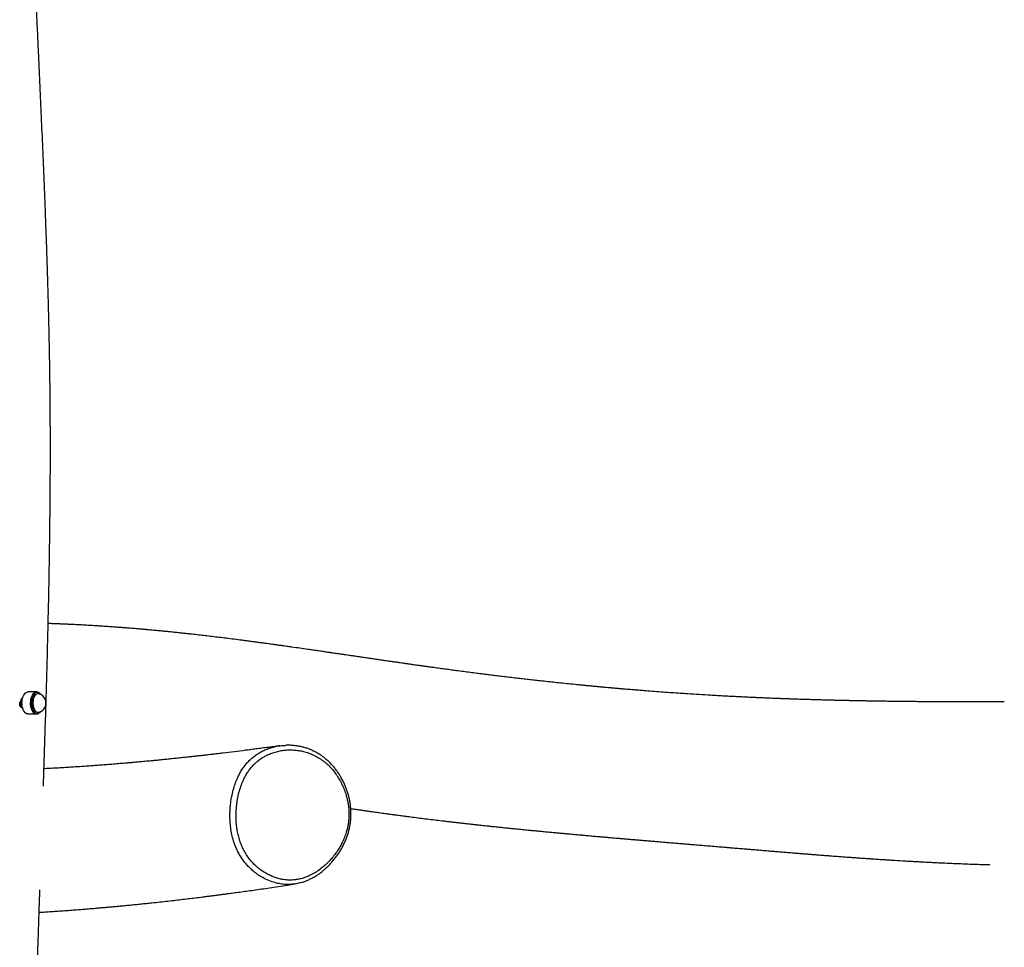
# Model space of a CAD drawing. Units: millimetres. Extents: x 1.2 to 59, y 0.8 to 40.2.
# Drawn here: x 53.2 to 54.5, y 15.2 to 16.4 of the extents above; entities that cross this region are included whole.
import ezdxf

# ---------------------------------------------------------------- set-up
doc = ezdxf.new("R2010")
doc.units = ezdxf.units.MM

msp = doc.modelspace()

# ---------------------------------------------------------------- linework, layer by layer
at = {"color": 7, "linetype": 'Continuous', "lineweight": 25}
for p, q in [((53.18127, 15.48873), (53.16985, 15.48873)), ((53.18101, 15.48872), (53.18127, 15.48873)), ((53.16985, 15.45963), (53.18127, 15.45963)), ((53.1844, 15.46191), (53.18392, 15.46176)), ((53.18504, 15.46207), (53.18449, 15.46178))]:
    msp.add_line(p, q, dxfattribs=at)
at = {"color": 7, "linetype": 'Continuous', "lineweight": 25, "flags": 128}
for points in [[(53.16338, 15.46576), (53.16274, 15.46772), (53.16228, 15.46984), (53.162, 15.47206), (53.16192, 15.47434), (53.16203, 15.47661), (53.16233, 15.47883), (53.16282, 15.48093), (53.16349, 15.48286), (53.1643, 15.48458), (53.16526, 15.48604), (53.16633, 15.48722), (53.16748, 15.48807), (53.1687, 15.48858), (53.16985, 15.48873)], [(53.16985, 15.45963), (53.16976, 15.45963), (53.16852, 15.45984), (53.16732, 15.46039), (53.16617, 15.46129), (53.16512, 15.4625), (53.16418, 15.46401), (53.16338, 15.46576)]]:
    msp.add_lwpolyline(points, dxfattribs=at)
at = {"color": 8, "linetype": 'Continuous', "lineweight": 25, "flags": 128}
for points in [[(53.18132, 15.45963), (53.18119, 15.45963), (53.17995, 15.45984), (53.17874, 15.46039), (53.1776, 15.46129), (53.17654, 15.4625), (53.17561, 15.46401), (53.17481, 15.46576), (53.17417, 15.46772), (53.17371, 15.46984), (53.17343, 15.47206), (53.17334, 15.47434), (53.17346, 15.47661), (53.17376, 15.47883), (53.17425, 15.48093), (53.17491, 15.48286), (53.17573, 15.48458), (53.17668, 15.48604), (53.17775, 15.48722), (53.17891, 15.48807), (53.18012, 15.48858), (53.18101, 15.48872)], [(53.18634, 15.48574), (53.18539, 15.48682), (53.18427, 15.4877), (53.18309, 15.48824), (53.18187, 15.48844), (53.18066, 15.48829), (53.17947, 15.48779), (53.17833, 15.48696), (53.17729, 15.48581), (53.17635, 15.48438), (53.17555, 15.48269), (53.1749, 15.48079), (53.17442, 15.47874), (53.17412, 15.47657), (53.17401, 15.47434), (53.1741, 15.4721), (53.17437, 15.46992), (53.17482, 15.46784), (53.17545, 15.46592), (53.17623, 15.46421), (53.17715, 15.46273), (53.17818, 15.46154), (53.17931, 15.46066), (53.18049, 15.46012), (53.1817, 15.45992), (53.18292, 15.46007), (53.18405, 15.46053)], [(53.17717, 15.46679), (53.17657, 15.46866), (53.17615, 15.47068), (53.17593, 15.47281), (53.1759, 15.47497), (53.17607, 15.47711), (53.17644, 15.47917), (53.17699, 15.48108), (53.17771, 15.4828), (53.17858, 15.48426), (53.17957, 15.48544), (53.18066, 15.48629), (53.1818, 15.4868), (53.18298, 15.48694), (53.18415, 15.48671), (53.18504, 15.48629)], [(53.18418, 15.48655), (53.18335, 15.48667), (53.1822, 15.48653), (53.18107, 15.48604), (53.18001, 15.48521), (53.17904, 15.48405), (53.17819, 15.48262), (53.17749, 15.48094), (53.17695, 15.47906), (53.17659, 15.47705), (53.17642, 15.47495), (53.17644, 15.47283), (53.17667, 15.47075), (53.17708, 15.46877), (53.17766, 15.46695)], [(53.18449, 15.46178), (53.18447, 15.46177), (53.1833, 15.46145), (53.18212, 15.46149), (53.18096, 15.46189), (53.17986, 15.46266), (53.17884, 15.46375), (53.17793, 15.46514), (53.17717, 15.46679)], [(53.17766, 15.46695), (53.17841, 15.46533), (53.17929, 15.46397), (53.18029, 15.4629), (53.18137, 15.46215), (53.18251, 15.46175), (53.18366, 15.46171), (53.18418, 15.46181)]]:
    msp.add_lwpolyline(points, dxfattribs=at)
at = {"color": 7, "linetype": 'Continuous', "lineweight": 25}
for centre, radius, start, end in [((53.18092, 15.47418), 0.01279, 21.15527, 75.23838), ((53.18092, 15.47418), 0.01279, 284.76162, 21.15527), ((53.18022, 15.46704), 0.00755, 300.49236, 323.80071)]:
    msp.add_arc(centre, radius, start, end, dxfattribs=at)
for points, knots in [([(53.19027, 15.36429), (53.1906, 15.37423), (53.19137, 15.39707), (53.19253, 15.43319), (53.19376, 15.473), (53.19493, 15.51391), (53.19604, 15.55589), (53.19705, 15.59887), (53.1979, 15.64101), (53.19857, 15.68223), (53.19907, 15.72246), (53.1994, 15.76343), (53.19952, 15.79733), (53.1995, 15.82394), (53.19944, 15.84307), (53.19934, 15.86235), (53.19918, 15.88178), (53.19896, 15.90135), (53.19869, 15.92076), (53.19837, 15.93954), (53.19803, 15.95725), (53.19766, 15.97372), (53.1973, 15.98899), (53.19694, 16.00305), (53.19663, 16.01424), (53.19638, 16.02285), (53.1962, 16.02915), (53.19603, 16.03494), (53.19587, 16.04003), (53.19574, 16.04424), (53.19564, 16.04751), (53.19554, 16.05063), (53.19542, 16.05434), (53.19526, 16.05934), (53.19505, 16.06555), (53.19481, 16.07298), (53.19453, 16.08088), (53.19425, 16.0891), (53.19395, 16.09748), (53.19361, 16.10662), (53.19325, 16.11649), (53.19244, 16.13781), (53.19115, 16.17001), (53.18935, 16.21256), (53.18751, 16.25423), (53.18567, 16.29501), (53.18401, 16.33131), (53.18254, 16.36327), (53.18127, 16.39124), (53.18, 16.41939), (53.17873, 16.44814), (53.17745, 16.47773), (53.17616, 16.50817), (53.1749, 16.53944), (53.17355, 16.57443), (53.17216, 16.61329), (53.17078, 16.65619), (53.16954, 16.70042), (53.1685, 16.74597), (53.16778, 16.78822), (53.16735, 16.8269), (53.16715, 16.8614), (53.16715, 16.89564), (53.16736, 16.9292), (53.16777, 16.96198), (53.16835, 16.99398), (53.16911, 17.02622), (53.17004, 17.05863), (53.17114, 17.09116), (53.17234, 17.12276), (53.17364, 17.15342), (53.17508, 17.18492), (53.17668, 17.21713), (53.17842, 17.24991), (53.1799, 17.27612), (53.18105, 17.29605), (53.18188, 17.30987), (53.18267, 17.32301), (53.18343, 17.33534), (53.1842, 17.34771), (53.18497, 17.35997), (53.18574, 17.37198), (53.18644, 17.38271), (53.18706, 17.39231), (53.18762, 17.40071), (53.1881, 17.40806), (53.18846, 17.41344), (53.18874, 17.41758), (53.18897, 17.4211), (53.18927, 17.42552), (53.18963, 17.4309), (53.19006, 17.4372), (53.19055, 17.4444), (53.1911, 17.4525), (53.19172, 17.46152), (53.19241, 17.47155), (53.19317, 17.48261), (53.194, 17.4945), (53.19485, 17.50676), (53.19571, 17.51898), (53.19655, 17.53094), (53.19737, 17.54264), (53.19838, 17.55696), (53.19956, 17.5737), (53.2009, 17.59269), (53.20217, 17.61085), (53.20338, 17.62819), (53.20453, 17.64471), (53.20562, 17.66055), (53.20696, 17.68023), (53.20859, 17.70444), (53.21004, 17.7267), (53.21107, 17.7428), (53.21168, 17.75237), (53.21228, 17.76205), (53.21287, 17.7716), (53.21342, 17.78063), (53.21391, 17.78878), (53.21433, 17.79591), (53.21469, 17.80204), (53.21498, 17.80716), (53.21526, 17.81196), (53.21555, 17.8171), (53.2159, 17.82325), (53.21629, 17.83032), (53.21672, 17.83828), (53.21718, 17.84695), (53.21767, 17.85615), (53.21815, 17.86567), (53.21864, 17.87546), (53.21912, 17.88552), (53.21975, 17.89886), (53.2205, 17.9157), (53.22134, 17.93623), (53.22214, 17.95748), (53.22288, 17.97941), (53.22356, 18.00177), (53.22416, 18.02433), (53.22468, 18.0467), (53.2251, 18.06873), (53.22545, 18.09041), (53.22579, 18.11749), (53.22605, 18.14969), (53.22613, 18.18675), (53.22604, 18.21665), (53.22588, 18.23968), (53.22573, 18.25615), (53.22555, 18.27245), (53.22532, 18.28906), (53.22507, 18.30501), (53.22487, 18.31554), (53.22479, 18.32028)], [0, 0, 0, 0, 0.0101075, 0.0232245, 0.0367138, 0.0505744, 0.0648004, 0.0793593, 0.0942441, 0.1076115, 0.1212297, 0.135098, 0.1492161, 0.155636, 0.1621061, 0.1686265, 0.1751972, 0.1818183, 0.1884813, 0.1948838, 0.2008622, 0.2064311, 0.2115908, 0.2163412, 0.2206826, 0.2229399, 0.2250683, 0.2270659, 0.2288112, 0.2302322, 0.231329, 0.2321245, 0.2334034, 0.2350923, 0.2371912, 0.2397002, 0.2426192, 0.2452005, 0.248035, 0.2511228, 0.2544638, 0.2580501, 0.2727352, 0.2871237, 0.3012158, 0.315011, 0.3285089, 0.3380635, 0.3474628, 0.35691, 0.3666431, 0.3766625, 0.3869677, 0.3975583, 0.408434, 0.4225097, 0.4370339, 0.4520052, 0.4674222, 0.4832839, 0.4948854, 0.5066704, 0.5182749, 0.5296162, 0.5406948, 0.5515117, 0.5620675, 0.573378, 0.5843738, 0.5950551, 0.6054222, 0.6154751, 0.6270085, 0.6380987, 0.6487454, 0.6536108, 0.6583263, 0.6627732, 0.6669464, 0.6708461, 0.6753359, 0.679398, 0.6830324, 0.686239, 0.6891395, 0.6915705, 0.6936955, 0.6946045, 0.6957744, 0.6972704, 0.6990924, 0.7012405, 0.7036676, 0.7064092, 0.7094653, 0.712836, 0.7165997, 0.720691, 0.7249153, 0.7290527, 0.7331031, 0.7370664, 0.7409427, 0.7476481, 0.7540757, 0.7602255, 0.7660976, 0.7716917, 0.7770081, 0.7821812, 0.7916839, 0.8015935, 0.8047919, 0.8080305, 0.8113091, 0.8146216, 0.81772, 0.8204768, 0.822892, 0.8249657, 0.8266977, 0.8280883, 0.8298347, 0.8319163, 0.8343332, 0.8370098, 0.839994, 0.8431242, 0.846345, 0.8496566, 0.8530588, 0.8565517, 0.8631908, 0.8701344, 0.8773825, 0.8847352, 0.8923734, 0.9000487, 0.9076069, 0.9150482, 0.9223728, 0.9295806, 0.9424923, 0.9550127, 0.9671422, 0.9727936, 0.9783561, 0.9838297, 0.9893246, 0.9951941, 1, 1, 1, 1]), ([(54.46072, 15.47557), (54.45624, 15.47556), (54.44635, 15.47553), (54.42419, 15.47551), (54.40402, 15.47555), (54.38704, 15.47562), (54.38043, 15.47565), (54.37436, 15.47568), (54.36972, 15.47571), (54.36631, 15.47574), (54.36379, 15.47575), (54.36091, 15.47577), (54.35757, 15.4758), (54.35335, 15.47583), (54.34847, 15.47587), (54.3431, 15.47592), (54.33655, 15.47598), (54.3289, 15.47606), (54.32019, 15.47616), (54.31203, 15.47626), (54.3044, 15.47637), (54.29727, 15.47647), (54.29058, 15.47657), (54.2844, 15.47668), (54.27857, 15.47678), (54.2732, 15.47687), (54.2691, 15.47695), (54.26608, 15.47701), (54.26374, 15.47705), (54.26089, 15.47711), (54.2571, 15.47719), (54.25242, 15.47729), (54.24706, 15.47741), (54.24168, 15.47753), (54.23648, 15.47765), (54.23146, 15.47778), (54.2266, 15.4779), (54.22138, 15.47804), (54.2159, 15.47819), (54.21033, 15.47835), (54.20538, 15.4785), (54.20141, 15.47862), (54.19831, 15.47871), (54.19572, 15.47879), (54.19289, 15.47888), (54.18943, 15.479), (54.18522, 15.47914), (54.18041, 15.4793), (54.17521, 15.47948), (54.16989, 15.47968), (54.16455, 15.47988), (54.15932, 15.48008), (54.1543, 15.48028), (54.14969, 15.48046), (54.14568, 15.48063), (54.14232, 15.48077), (54.13936, 15.4809), (54.13643, 15.48103), (54.13282, 15.48119), (54.12836, 15.48139), (54.12297, 15.48164), (54.11691, 15.48193), (54.1102, 15.48225), (54.10287, 15.48262), (54.09502, 15.48303), (54.08707, 15.48346), (54.0795, 15.48389), (54.06963, 15.48446), (54.05738, 15.48519), (54.0439, 15.48605), (54.03188, 15.48685), (54.02101, 15.4876), (54.0098, 15.48841), (53.9983, 15.48926), (53.98924, 15.48996), (53.98283, 15.49047), (53.97923, 15.49076), (53.97602, 15.49101), (53.97321, 15.49124), (53.97064, 15.49145), (53.968, 15.49167), (53.96502, 15.49192), (53.9615, 15.49222), (53.95742, 15.49256), (53.95282, 15.49296), (53.94797, 15.49338), (53.94315, 15.4938), (53.93858, 15.49421), (53.93362, 15.49466), (53.92837, 15.49514), (53.92282, 15.49566), (53.91753, 15.49615), (53.91229, 15.49665), (53.90694, 15.49717), (53.90139, 15.49771), (53.89391, 15.49845), (53.88481, 15.49937), (53.87444, 15.50044), (53.86446, 15.50149), (53.85466, 15.50254), (53.84556, 15.50354), (53.83723, 15.50447), (53.82961, 15.50533), (53.82176, 15.50623), (53.81348, 15.5072), (53.80525, 15.50817), (53.7973, 15.50913), (53.7899, 15.51003), (53.78283, 15.5109), (53.77614, 15.51173), (53.76979, 15.51253), (53.76262, 15.51344), (53.75459, 15.51447), (53.74556, 15.51565), (53.73731, 15.51674), (53.72963, 15.51776), (53.72237, 15.51874), (53.71461, 15.5198), (53.7077, 15.52075), (53.70178, 15.52157), (53.697, 15.52224), (53.69223, 15.5229), (53.68773, 15.52354), (53.68371, 15.52411), (53.68036, 15.52458), (53.67765, 15.52497), (53.67551, 15.52527), (53.67371, 15.52553), (53.67204, 15.52576), (53.67026, 15.52602), (53.66819, 15.52632), (53.66545, 15.52671), (53.66197, 15.52721), (53.65765, 15.52783), (53.65291, 15.52852), (53.64767, 15.52928), (53.64212, 15.53008), (53.6363, 15.53093), (53.63042, 15.53179), (53.62451, 15.53266), (53.61854, 15.53353), (53.61253, 15.53441), (53.60659, 15.53529), (53.60112, 15.53609), (53.59629, 15.5368), (53.59217, 15.53741), (53.58856, 15.53794), (53.58545, 15.53839), (53.58277, 15.53879), (53.58026, 15.53915), (53.57732, 15.53959), (53.57365, 15.54012), (53.56917, 15.54078), (53.56411, 15.54152), (53.55855, 15.54233), (53.55261, 15.54319), (53.54639, 15.5441), (53.53867, 15.54521), (53.52931, 15.54656), (53.52066, 15.54779), (53.51417, 15.54871), (53.5102, 15.54927), (53.50668, 15.54976), (53.50361, 15.55019), (53.501, 15.55055), (53.49885, 15.55085), (53.497, 15.55111), (53.49515, 15.55137), (53.49274, 15.5517), (53.48955, 15.55214), (53.48547, 15.5527), (53.4806, 15.55336), (53.47517, 15.55409), (53.46945, 15.55486), (53.46382, 15.55561), (53.45834, 15.55633), (53.45119, 15.55727), (53.44251, 15.55838), (53.43238, 15.55966), (53.42269, 15.56085), (53.41339, 15.56198), (53.40442, 15.56304), (53.39566, 15.56405), (53.38806, 15.56491), (53.38149, 15.56564), (53.37583, 15.56625), (53.36985, 15.56689), (53.36341, 15.56757), (53.35734, 15.56819), (53.35172, 15.56875), (53.34666, 15.56925), (53.34154, 15.56974), (53.33664, 15.57021), (53.33224, 15.57062), (53.32874, 15.57094), (53.32604, 15.57118), (53.32405, 15.57136), (53.32237, 15.5715), (53.32084, 15.57164), (53.31922, 15.57178), (53.31713, 15.57196), (53.31444, 15.57219), (53.31108, 15.57248), (53.30716, 15.5728), (53.30266, 15.57317), (53.29778, 15.57355), (53.29282, 15.57394), (53.28809, 15.57429), (53.28368, 15.57462), (53.27957, 15.57491), (53.27578, 15.57517), (53.27214, 15.57542), (53.26868, 15.57565), (53.26533, 15.57587), (53.2621, 15.57608), (53.25877, 15.57628), (53.25527, 15.5765), (53.25136, 15.57673), (53.24712, 15.57697), (53.24277, 15.57721), (53.23875, 15.57742), (53.23507, 15.57761), (53.23146, 15.57779), (53.22761, 15.57798), (53.22332, 15.57818), (53.21854, 15.57839), (53.21331, 15.57861), (53.20775, 15.57883), (53.20212, 15.57904), (53.19837, 15.57916), (53.19657, 15.57923)], [0, 0, 0, 0, 0.0109303, 0.0241501, 0.0536227, 0.059274, 0.0644963, 0.0692734, 0.0736053, 0.0754016, 0.0772763, 0.07951, 0.0821073, 0.085068, 0.0892934, 0.0934278, 0.0974459, 0.1043319, 0.1108512, 0.1170396, 0.1227458, 0.1281482, 0.1332468, 0.1380385, 0.1424031, 0.1466417, 0.1502912, 0.1516655, 0.1533963, 0.1555121, 0.158013, 0.1618356, 0.1659421, 0.1699163, 0.1737577, 0.1774664, 0.1810424, 0.1844856, 0.1890008, 0.193116, 0.1967457, 0.1998899, 0.2018346, 0.2035565, 0.2055551, 0.2080306, 0.2111355, 0.2147576, 0.2185274, 0.2224872, 0.2263651, 0.2301611, 0.2338742, 0.2372736, 0.2401816, 0.2425984, 0.2445637, 0.2466218, 0.2489452, 0.252389, 0.2562876, 0.2606293, 0.2655145, 0.2708096, 0.2765145, 0.2825023, 0.2880012, 0.2929019, 0.3038593, 0.3145402, 0.3220986, 0.3299398, 0.3381301, 0.3465053, 0.3549952, 0.3578999, 0.360524, 0.3628609, 0.3649107, 0.3666746, 0.3685084, 0.3706909, 0.373222, 0.3762477, 0.379656, 0.38336, 0.3869234, 0.390286, 0.3934478, 0.3978985, 0.4018883, 0.4057421, 0.4096202, 0.4135296, 0.4176322, 0.4219951, 0.4302277, 0.4380094, 0.4453174, 0.4527157, 0.4601799, 0.4659638, 0.4716785, 0.4776305, 0.4839818, 0.4907324, 0.4966408, 0.5024144, 0.5079104, 0.5131288, 0.5180697, 0.5227869, 0.5300126, 0.5370514, 0.5442703, 0.5497574, 0.5555101, 0.5617713, 0.5685499, 0.5723071, 0.5762063, 0.580228, 0.5839664, 0.5872598, 0.5901082, 0.5921956, 0.5939559, 0.5953892, 0.5966295, 0.5980925, 0.5998078, 0.6017755, 0.6048932, 0.6084882, 0.6125453, 0.6167586, 0.6215905, 0.6264692, 0.6313946, 0.6363669, 0.6413859, 0.6464517, 0.6515641, 0.6564225, 0.6603378, 0.6638299, 0.6668987, 0.6695441, 0.6717661, 0.6737331, 0.6759783, 0.6792953, 0.6831268, 0.6874729, 0.6923087, 0.6974209, 0.7027607, 0.7083281, 0.7173468, 0.7269053, 0.7307077, 0.7341415, 0.7371765, 0.7398125, 0.7420867, 0.7439472, 0.745398, 0.7468877, 0.7487254, 0.7516579, 0.7551869, 0.7593125, 0.7643095, 0.769303, 0.7741755, 0.7789272, 0.7835579, 0.7927425, 0.8014529, 0.8098098, 0.8178208, 0.8255349, 0.8330096, 0.8404537, 0.8451623, 0.8499656, 0.8550454, 0.8605585, 0.8665051, 0.8706334, 0.8749474, 0.8794448, 0.8837136, 0.8874512, 0.8906576, 0.8926187, 0.89431, 0.8957316, 0.8968941, 0.8981948, 0.8998341, 0.9022009, 0.9050379, 0.9083452, 0.9121227, 0.9164321, 0.9206702, 0.924641, 0.9283445, 0.9317808, 0.9349499, 0.9378518, 0.9408997, 0.9435861, 0.9462045, 0.9489638, 0.9518642, 0.9549056, 0.958671, 0.9623543, 0.9656635, 0.9685987, 0.9714163, 0.9745535, 0.9780771, 0.981987, 0.9862833, 0.9908773, 0.9956036, 1, 1, 1, 1]), ([(53.16053, 15.47563), (53.16066, 15.47664), (53.16092, 15.4787), (53.16174, 15.48009), (53.16215, 15.48079)], [0, 0, 0, 0, 0.4935354, 1, 1, 1, 1]), ([(53.16074, 15.47563), (53.16088, 15.47662), (53.16115, 15.47862), (53.16207, 15.48066), (53.16282, 15.4812), (53.16305, 15.48138)], [0, 0, 0, 0, 0.3992819, 0.8090237, 1, 1, 1, 1]), ([(53.18633, 15.48572), (53.1862, 15.4859), (53.18576, 15.48655), (53.18486, 15.48738), (53.18368, 15.48819), (53.18242, 15.48863), (53.1815, 15.48879), (53.18103, 15.48871), (53.18097, 15.4887)], [0, 0, 0, 0, 0.09044733, 0.31512006, 0.53827346, 0.75737033, 0.97091658, 1, 1, 1, 1]), ([(53.18399, 15.48658), (53.18428, 15.48652), (53.18471, 15.48643), (53.18513, 15.48612), (53.18527, 15.48603)], [0, 0, 0, 0, 0.6757768, 1, 1, 1, 1]), ([(53.1601, 15.46908), (53.15999, 15.46925), (53.15942, 15.47014), (53.15896, 15.47191), (53.15893, 15.47341), (53.15893, 15.47385)], [0, 0, 0, 0, 0.1445003, 0.7490476, 1, 1, 1, 1]), ([(53.16111, 15.46776), (53.16071, 15.46833), (53.15983, 15.46959), (53.15905, 15.47249), (53.15906, 15.47459), (53.15906, 15.47563)], [0, 0, 0, 0, 0.2973318, 0.6532084, 1, 1, 1, 1]), ([(53.16225, 15.46831), (53.1622, 15.46833), (53.16168, 15.46868), (53.16092, 15.47023), (53.16021, 15.47266), (53.16004, 15.47505), (53.1603, 15.47627), (53.16039, 15.47668)], [0, 0, 0, 0, 0.0227698, 0.296886, 0.5822796, 0.8603794, 1, 1, 1, 1]), ([(53.16295, 15.46734), (53.16288, 15.46739), (53.16226, 15.46779), (53.16138, 15.4696), (53.16051, 15.47245), (53.16052, 15.47458), (53.16053, 15.47563)], [0, 0, 0, 0, 0.0395727, 0.3538887, 0.6811212, 1, 1, 1, 1]), ([(53.16288, 15.4676), (53.16245, 15.46822), (53.16153, 15.46953), (53.16073, 15.47248), (53.16074, 15.47459), (53.16074, 15.47563)], [0, 0, 0, 0, 0.3145208, 0.6616917, 1, 1, 1, 1]), ([(53.18133, 15.45965), (53.18169, 15.45967), (53.18247, 15.45973), (53.18326, 15.45997), (53.18365, 15.46022), (53.18366, 15.46024)], [0, 0, 0, 0, 0.4592825, 0.9783334, 1, 1, 1, 1]), ([(53.50272, 15.41751), (53.50073, 15.41723), (53.49573, 15.41655), (53.48792, 15.4155), (53.47948, 15.41438), (53.47164, 15.41336), (53.46441, 15.41242), (53.45484, 15.4112), (53.44263, 15.40967), (53.43059, 15.4082), (53.42141, 15.40711), (53.41522, 15.40638), (53.40924, 15.40568), (53.40372, 15.40505), (53.39945, 15.40457), (53.39632, 15.40421), (53.39415, 15.40397), (53.39221, 15.40375), (53.39035, 15.40355), (53.38831, 15.40332), (53.38581, 15.40305), (53.38298, 15.40274), (53.37986, 15.4024), (53.37653, 15.40204), (53.37299, 15.40166), (53.36941, 15.40128), (53.36593, 15.40092), (53.36115, 15.40042), (53.35525, 15.39981), (53.34862, 15.39915), (53.34279, 15.39857), (53.33769, 15.39807), (53.33299, 15.39762), (53.32862, 15.39721), (53.32452, 15.39682), (53.32071, 15.39647), (53.31719, 15.39615), (53.31367, 15.39583), (53.30982, 15.39549), (53.30532, 15.39509), (53.29913, 15.39455), (53.29153, 15.39391), (53.28285, 15.39319), (53.27435, 15.39252), (53.26616, 15.39189), (53.25834, 15.39131), (53.25053, 15.39075), (53.24261, 15.3902), (53.23433, 15.38965), (53.22583, 15.3891), (53.21696, 15.38856), (53.20762, 15.38802), (53.19892, 15.38754), (53.19334, 15.38726), (53.19103, 15.38715)], [0, 0, 0, 0, 0.0187985, 0.0474077, 0.0741116, 0.0989108, 0.1218056, 0.1427964, 0.1898207, 0.2379553, 0.2575278, 0.2772822, 0.296931, 0.3146157, 0.3300038, 0.337634, 0.3445409, 0.3507247, 0.3561898, 0.362336, 0.3702763, 0.3800107, 0.3894711, 0.4001716, 0.4118626, 0.4233474, 0.4344697, 0.4452294, 0.4691572, 0.4910713, 0.5089362, 0.5251964, 0.5401176, 0.5540732, 0.5673209, 0.579566, 0.5908086, 0.601288, 0.6134573, 0.6279603, 0.6447969, 0.6732481, 0.7015188, 0.7289623, 0.7555751, 0.7809898, 0.8049603, 0.8315213, 0.8582388, 0.8857036, 0.9144468, 0.9449563, 0.9772322, 1, 1, 1, 1]), ([(53.49505, 15.41599), (53.49564, 15.41615), (53.49914, 15.4171), (53.5043, 15.41787), (53.50888, 15.41802), (53.51048, 15.41808)], [0, 0, 0, 0, 0.1154714, 0.6916561, 1, 1, 1, 1]), ([(53.529, 15.23612), (53.5301, 15.23642), (53.53271, 15.23711), (53.53677, 15.23854), (53.54119, 15.24038), (53.54556, 15.24254), (53.54987, 15.24501), (53.5541, 15.24777), (53.55825, 15.25084), (53.56229, 15.25419), (53.56622, 15.25782), (53.57, 15.26173), (53.57363, 15.26588), (53.57709, 15.27028), (53.58035, 15.27488), (53.58335, 15.27961), (53.58605, 15.28442), (53.58845, 15.28927), (53.59055, 15.29417), (53.59235, 15.29909), (53.59381, 15.30386), (53.59499, 15.30855), (53.59587, 15.31319), (53.59651, 15.31797), (53.59689, 15.3228), (53.597, 15.32769), (53.59685, 15.33262), (53.59643, 15.33755), (53.59575, 15.34245), (53.59479, 15.34737), (53.59358, 15.35231), (53.59209, 15.35728), (53.59033, 15.36221), (53.58832, 15.36704), (53.58605, 15.37176), (53.58353, 15.37635), (53.58078, 15.38078), (53.5778, 15.38505), (53.57461, 15.38913), (53.57121, 15.39299), (53.56762, 15.39662), (53.56385, 15.4), (53.55995, 15.4031), (53.55594, 15.40589), (53.55182, 15.40839), (53.54756, 15.41062), (53.54317, 15.41258), (53.53864, 15.41426), (53.534, 15.41566), (53.52925, 15.41677), (53.52442, 15.41759), (53.5195, 15.41809), (53.5149, 15.41831), (53.51195, 15.41821), (53.51066, 15.41817)], [0, 0, 0, 0, 0.0139711, 0.0331444, 0.0525084, 0.0720916, 0.0919052, 0.1119532, 0.132232, 0.1527308, 0.1734319, 0.1943111, 0.2153392, 0.2364825, 0.2577136, 0.2786934, 0.2989833, 0.3187881, 0.3381407, 0.3570843, 0.3756709, 0.3919056, 0.4091083, 0.4261803, 0.4434238, 0.4608281, 0.4783771, 0.4960482, 0.513813, 0.5314816, 0.5499812, 0.5689176, 0.5880034, 0.6072421, 0.6266295, 0.6461552, 0.6658034, 0.6855532, 0.7053795, 0.725254, 0.7451444, 0.7650124, 0.7848368, 0.8042514, 0.8235402, 0.8429689, 0.8625568, 0.8823192, 0.9022657, 0.9224003, 0.9427206, 0.9632179, 0.9838775, 1, 1, 1, 1]), ([(53.44506, 15.32849), (53.44504, 15.32576), (53.44498, 15.32028), (53.44557, 15.31256), (53.44658, 15.30538), (53.44796, 15.29875), (53.44979, 15.29225), (53.45215, 15.28579), (53.45508, 15.27946), (53.45865, 15.27335), (53.46276, 15.26761), (53.46729, 15.26237), (53.47218, 15.25765), (53.47734, 15.25346), (53.48283, 15.24976), (53.48839, 15.24669), (53.49394, 15.24424), (53.49942, 15.24236), (53.50505, 15.24097), (53.51075, 15.24012), (53.5165, 15.23983), (53.52224, 15.24011), (53.528, 15.24101), (53.53415, 15.24262), (53.54065, 15.24507), (53.54745, 15.24848), (53.55406, 15.25266), (53.56002, 15.25725), (53.56532, 15.26205), (53.57001, 15.26692), (53.57442, 15.2722), (53.57848, 15.27779), (53.58216, 15.28366), (53.58543, 15.2898), (53.5883, 15.29627), (53.59053, 15.30259), (53.59218, 15.30864), (53.59332, 15.31436), (53.59405, 15.3202), (53.59431, 15.32583), (53.59421, 15.33117), (53.59381, 15.3362), (53.59312, 15.34121), (53.59199, 15.34698), (53.59026, 15.35348), (53.58774, 15.36057), (53.58467, 15.36746), (53.58112, 15.37397), (53.57715, 15.38007), (53.57278, 15.38573), (53.56796, 15.391), (53.56258, 15.39592), (53.55663, 15.40035), (53.55009, 15.4042), (53.54314, 15.40732), (53.53622, 15.40958), (53.52947, 15.41107), (53.52294, 15.41192), (53.5163, 15.41218), (53.50971, 15.41185), (53.50321, 15.41093), (53.49684, 15.40943), (53.49051, 15.40729), (53.48485, 15.40473), (53.47987, 15.40191), (53.47556, 15.39898), (53.47143, 15.39563), (53.46756, 15.39188), (53.46399, 15.38774), (53.46075, 15.38325), (53.45781, 15.37844), (53.45481, 15.37263), (53.45192, 15.36575), (53.44932, 15.35769), (53.4473, 15.34928), (53.44605, 15.34151), (53.44532, 15.33456), (53.44515, 15.33051), (53.44506, 15.32849)], [0, 0, 0, 0, 0.0148801, 0.029859, 0.0422208, 0.0546532, 0.0671657, 0.0797687, 0.0932187, 0.1068017, 0.1205826, 0.1346198, 0.1481212, 0.1617166, 0.1754502, 0.1893714, 0.2017093, 0.2141144, 0.226591, 0.2391451, 0.2514934, 0.2639287, 0.276459, 0.2890842, 0.3047104, 0.3204784, 0.3366561, 0.3529605, 0.3662172, 0.3795375, 0.3929904, 0.4065133, 0.4194994, 0.4325596, 0.4457907, 0.4591234, 0.469671, 0.480287, 0.490982, 0.5017629, 0.5109137, 0.5201109, 0.5293517, 0.5386332, 0.5525069, 0.5666112, 0.5808262, 0.5952649, 0.6091835, 0.6231962, 0.6375104, 0.6519322, 0.6675671, 0.6833558, 0.6996015, 0.7159899, 0.7301011, 0.7442928, 0.7587315, 0.7732541, 0.7871168, 0.8011538, 0.8152833, 0.8296143, 0.8402193, 0.8508833, 0.8616147, 0.8724249, 0.8829979, 0.8936537, 0.9043861, 0.9151866, 0.9305237, 0.94601, 0.9619161, 0.9779471, 0.9889552, 1, 1, 1, 1]), ([(53.59665, 15.33448), (53.59881, 15.33416), (53.60304, 15.33355), (53.60916, 15.33267), (53.6148, 15.33187), (53.61984, 15.33116), (53.6241, 15.33056), (53.62772, 15.33005), (53.63102, 15.32959), (53.63449, 15.32911), (53.63831, 15.32858), (53.64247, 15.32801), (53.64728, 15.32736), (53.65274, 15.32662), (53.65879, 15.32581), (53.66503, 15.32498), (53.67233, 15.32402), (53.68074, 15.32293), (53.69031, 15.32171), (53.70012, 15.32049), (53.71003, 15.31927), (53.71863, 15.31824), (53.72576, 15.3174), (53.73147, 15.31673), (53.73703, 15.31609), (53.74245, 15.31547), (53.7477, 15.31488), (53.75212, 15.31439), (53.75559, 15.314), (53.75804, 15.31373), (53.76003, 15.31351), (53.76154, 15.31335), (53.76284, 15.31321), (53.76424, 15.31305), (53.76608, 15.31285), (53.76866, 15.31257), (53.77208, 15.3122), (53.77636, 15.31175), (53.78097, 15.31126), (53.78634, 15.31069), (53.79208, 15.31009), (53.79754, 15.30953), (53.80193, 15.30908), (53.80554, 15.30871), (53.80917, 15.30834), (53.81308, 15.30795), (53.81715, 15.30754), (53.82137, 15.30712), (53.82551, 15.30671), (53.82937, 15.30633), (53.83246, 15.30603), (53.83473, 15.30581), (53.8364, 15.30565), (53.8381, 15.30548), (53.84009, 15.30529), (53.84255, 15.30506), (53.84545, 15.30478), (53.84875, 15.30446), (53.85227, 15.30413), (53.8558, 15.30379), (53.85925, 15.30347), (53.86262, 15.30315), (53.86671, 15.30277), (53.87147, 15.30232), (53.87684, 15.30183), (53.88193, 15.30136), (53.88664, 15.30093), (53.89084, 15.30055), (53.8944, 15.30022), (53.8973, 15.29996), (53.89932, 15.29978), (53.90067, 15.29966), (53.90172, 15.29956), (53.90305, 15.29944), (53.9048, 15.29929), (53.90698, 15.29909), (53.90979, 15.29884), (53.91307, 15.29855), (53.91664, 15.29823), (53.92009, 15.29793), (53.92413, 15.29757), (53.92861, 15.29718), (53.93354, 15.29675), (53.93815, 15.29635), (53.94265, 15.29595), (53.94717, 15.29556), (53.95182, 15.29516), (53.95669, 15.29474), (53.96188, 15.2943), (53.96744, 15.29382), (53.97313, 15.29334), (53.97894, 15.29284), (53.98462, 15.29236), (53.99021, 15.29189), (53.99555, 15.29144), (54.00096, 15.29098), (54.00666, 15.2905), (54.01184, 15.29007), (54.01639, 15.28969), (54.02021, 15.28937), (54.02404, 15.28905), (54.02769, 15.28874), (54.03098, 15.28847), (54.03387, 15.28823), (54.03666, 15.288), (54.03991, 15.28773), (54.04384, 15.2874), (54.04828, 15.28703), (54.05276, 15.28666), (54.0571, 15.2863), (54.06129, 15.28595), (54.06715, 15.28546), (54.07461, 15.28484), (54.08272, 15.28417), (54.08984, 15.28357), (54.09613, 15.28305), (54.1017, 15.28259), (54.10654, 15.28218), (54.1106, 15.28185), (54.11455, 15.28152), (54.11804, 15.28123), (54.12094, 15.28099), (54.12349, 15.28077), (54.12615, 15.28055), (54.12916, 15.2803), (54.13252, 15.28002), (54.13627, 15.27971), (54.14025, 15.27938), (54.14438, 15.27903), (54.14835, 15.2787), (54.15193, 15.27841), (54.15502, 15.27815), (54.15773, 15.27793), (54.1605, 15.2777), (54.16359, 15.27744), (54.16708, 15.27716), (54.1708, 15.27685), (54.17455, 15.27654), (54.17904, 15.27618), (54.18413, 15.27576), (54.18973, 15.27531), (54.19512, 15.27487), (54.20062, 15.27443), (54.20645, 15.27397), (54.21162, 15.27356), (54.21593, 15.27322), (54.21917, 15.27297), (54.22213, 15.27274), (54.22473, 15.27254), (54.22718, 15.27235), (54.22983, 15.27214), (54.23289, 15.27191), (54.23625, 15.27166), (54.23975, 15.27139), (54.24333, 15.27112), (54.24696, 15.27085), (54.25053, 15.27059), (54.25382, 15.27035), (54.25664, 15.27014), (54.25891, 15.26998), (54.26084, 15.26984), (54.26288, 15.26969), (54.26531, 15.26952), (54.26828, 15.2693), (54.27153, 15.26907), (54.27482, 15.26884), (54.27783, 15.26864), (54.28047, 15.26845), (54.28278, 15.2683), (54.28493, 15.26815), (54.28756, 15.26797), (54.29092, 15.26775), (54.29498, 15.26748), (54.29907, 15.26721), (54.30289, 15.26696), (54.30627, 15.26675), (54.30929, 15.26656), (54.31603, 15.26613), (54.32299, 15.26571), (54.33039, 15.26528), (54.33452, 15.26504), (54.33921, 15.26477), (54.34453, 15.26447), (54.35046, 15.26415), (54.35701, 15.26381), (54.36416, 15.26344), (54.37191, 15.26306), (54.38025, 15.26266), (54.38918, 15.26226), (54.39856, 15.26185), (54.40805, 15.26147), (54.41729, 15.26112), (54.42637, 15.26079), (54.43447, 15.26052), (54.43962, 15.26036), (54.44173, 15.2603)], [0, 0, 0, 0, 0.0082824, 0.0161989, 0.0233399, 0.0297054, 0.0352956, 0.0394309, 0.0433711, 0.047725, 0.0525023, 0.0577027, 0.0633265, 0.0704977, 0.0780842, 0.0857947, 0.0936248, 0.1050179, 0.1166551, 0.1285365, 0.1406186, 0.1523632, 0.1593084, 0.1660673, 0.1726399, 0.1790262, 0.1852261, 0.1911761, 0.1945755, 0.1974396, 0.1997685, 0.201562, 0.2027232, 0.2043357, 0.2064921, 0.2091925, 0.2134161, 0.218521, 0.2241859, 0.2295522, 0.237287, 0.2441685, 0.2485614, 0.2525413, 0.2566673, 0.2611812, 0.2660831, 0.270777, 0.2757748, 0.2803894, 0.2841192, 0.2864291, 0.2881927, 0.2898904, 0.2923, 0.2950621, 0.2984003, 0.3023146, 0.3064742, 0.3105336, 0.3144928, 0.3183519, 0.3221107, 0.3285736, 0.3347169, 0.3405404, 0.3460251, 0.3508577, 0.354928, 0.3582359, 0.3607814, 0.3618252, 0.3628666, 0.3643833, 0.3663931, 0.368896, 0.3718921, 0.3760253, 0.3801896, 0.3841412, 0.3878802, 0.3940279, 0.3995267, 0.4047589, 0.4098425, 0.4149972, 0.4203004, 0.4258127, 0.4317733, 0.4382079, 0.4449842, 0.4513915, 0.458267, 0.4645966, 0.4706977, 0.4767851, 0.4833891, 0.4904883, 0.4948234, 0.4992651, 0.5038132, 0.5081723, 0.5120075, 0.5153186, 0.5183237, 0.5217985, 0.5267204, 0.5321566, 0.5374389, 0.5425366, 0.5474655, 0.5522924, 0.5633128, 0.574026, 0.5813273, 0.5888454, 0.5966251, 0.6014068, 0.6063458, 0.6113486, 0.6157927, 0.6190351, 0.6218765, 0.6250296, 0.6286562, 0.6327564, 0.6371054, 0.6421611, 0.6471393, 0.6520385, 0.6565669, 0.6601112, 0.6631862, 0.6663358, 0.6700107, 0.6742109, 0.6787683, 0.6832413, 0.6876063, 0.6947639, 0.7014612, 0.7076236, 0.713978, 0.7210081, 0.7283681, 0.732307, 0.7362565, 0.739804, 0.7428066, 0.745429, 0.7484907, 0.7521607, 0.7562092, 0.7603114, 0.7645408, 0.7688235, 0.773157, 0.777142, 0.7804844, 0.7831415, 0.7851787, 0.7873154, 0.7903154, 0.7937236, 0.7977932, 0.8017722, 0.8053188, 0.808433, 0.8111148, 0.8134816, 0.8160531, 0.8204083, 0.8253626, 0.830399, 0.8349135, 0.8389052, 0.8423743, 0.8455825, 0.8627558, 0.8670339, 0.8718237, 0.8773434, 0.8835928, 0.8905718, 0.8982803, 0.9067182, 0.9158855, 0.9257821, 0.9364079, 0.9477629, 0.9593962, 0.9705387, 0.9811776, 0.992299, 1, 1, 1, 1]), ([(53.18462, 15.19729), (53.18718, 15.19745), (53.19259, 15.19779), (53.20087, 15.19833), (53.2096, 15.19892), (53.21843, 15.19955), (53.2273, 15.20021), (53.23586, 15.20086), (53.24394, 15.2015), (53.25145, 15.20212), (53.25794, 15.20266), (53.26351, 15.20314), (53.26843, 15.20357), (53.27347, 15.20401), (53.27887, 15.2045), (53.28468, 15.20504), (53.2909, 15.20562), (53.29753, 15.20625), (53.30456, 15.20694), (53.31184, 15.20766), (53.31917, 15.20841), (53.3264, 15.20916), (53.3348, 15.21005), (53.34429, 15.21107), (53.3548, 15.21224), (53.368, 15.21375), (53.38404, 15.21564), (53.3984, 15.21741), (53.40813, 15.21863), (53.41317, 15.21928), (53.41823, 15.21993), (53.42335, 15.22059), (53.42867, 15.22129), (53.43479, 15.2221), (53.4419, 15.22306), (53.45007, 15.22417), (53.45894, 15.2254), (53.46852, 15.22675), (53.47874, 15.22821), (53.4896, 15.2298), (53.50109, 15.2315), (53.5122, 15.23318), (53.5195, 15.2343), (53.52273, 15.2348)], [0, 0, 0, 0, 0.0232304, 0.0492897, 0.0751422, 0.1022766, 0.1291795, 0.1551784, 0.1794231, 0.2019102, 0.2226389, 0.2376918, 0.2518332, 0.2667562, 0.2828876, 0.3002278, 0.3187773, 0.3385363, 0.3595056, 0.3815414, 0.4034228, 0.4248724, 0.44589, 0.4780446, 0.5091315, 0.5391501, 0.5948756, 0.6509482, 0.6657056, 0.680493, 0.6953102, 0.7101572, 0.7254202, 0.7420536, 0.7638822, 0.7877502, 0.8136588, 0.8416094, 0.8716033, 0.9030521, 0.936475, 0.9718736, 1, 1, 1, 1]), ([(53.5288, 15.23614), (53.52786, 15.23588), (53.52491, 15.23507), (53.52095, 15.23443), (53.51793, 15.23431), (53.51696, 15.23427)], [0, 0, 0, 0, 0.242764, 0.7575723, 1, 1, 1, 1]), ([(53.19723, 13.93045), (53.19684, 13.93907), (53.19599, 13.958), (53.19473, 13.98687), (53.19345, 14.0167), (53.19225, 14.04538), (53.19113, 14.07277), (53.19009, 14.09887), (53.18913, 14.12371), (53.18823, 14.14744), (53.18739, 14.17022), (53.18661, 14.19202), (53.18588, 14.21283), (53.18521, 14.2325), (53.1846, 14.25103), (53.18404, 14.2684), (53.18354, 14.28458), (53.18308, 14.29952), (53.18268, 14.31319), (53.18232, 14.32559), (53.182, 14.33671), (53.18173, 14.34656), (53.18149, 14.35514), (53.1813, 14.36246), (53.18113, 14.36856), (53.18099, 14.37405), (53.18085, 14.37958), (53.18069, 14.38579), (53.18052, 14.39272), (53.18033, 14.40037), (53.18007, 14.41083), (53.17976, 14.42427), (53.17939, 14.44084), (53.17901, 14.45859), (53.17862, 14.47752), (53.17824, 14.49765), (53.17787, 14.51895), (53.17751, 14.54144), (53.17718, 14.56426), (53.17688, 14.58731), (53.17662, 14.61054), (53.17639, 14.63472), (53.1762, 14.65985), (53.17606, 14.68594), (53.17597, 14.71296), (53.17593, 14.74492), (53.17599, 14.78104), (53.17619, 14.82058), (53.17652, 14.85876), (53.17697, 14.8956), (53.17752, 14.93108), (53.17815, 14.9646), (53.17883, 14.9962), (53.17954, 15.02594), (53.18028, 15.05448), (53.18104, 15.08182), (53.1818, 15.10796), (53.18256, 15.13289), (53.1833, 15.15663), (53.18404, 15.1795), (53.18478, 15.20209), (53.18531, 15.21791), (53.18559, 15.22628), (53.18562, 15.22702)], [0, 0, 0, 0, 0.0199852, 0.0439343, 0.0669955, 0.0891692, 0.1104559, 0.1304995, 0.1496884, 0.1680231, 0.185504, 0.2024622, 0.2185324, 0.2337153, 0.2480112, 0.2614206, 0.2739275, 0.2854587, 0.2960057, 0.3055688, 0.3141485, 0.3217449, 0.3283583, 0.3339931, 0.3386963, 0.342466, 0.3467011, 0.3514912, 0.3568364, 0.3627365, 0.3691877, 0.3810487, 0.393822, 0.4075072, 0.4221042, 0.4376125, 0.4540319, 0.471362, 0.4896026, 0.5067577, 0.5246466, 0.5432692, 0.5626257, 0.5827159, 0.6035402, 0.6250416, 0.6565255, 0.6869685, 0.7163727, 0.7447395, 0.7720706, 0.7983671, 0.8222133, 0.8451397, 0.8671459, 0.8882314, 0.9083956, 0.927638, 0.9459579, 0.9633586, 0.9806083, 0.9982824, 1, 1, 1, 1])]:
    msp.add_open_spline(points, degree=3, knots=knots, dxfattribs=at)
at = {"color": 8, "linetype": 'Continuous', "lineweight": 25}
for points, knots in [([(53.43694, 15.32874), (53.43702, 15.33087), (53.43719, 15.33515), (53.43798, 15.34304), (53.43941, 15.35177), (53.44168, 15.36089), (53.44434, 15.36893), (53.44721, 15.37581), (53.45028, 15.38183), (53.45341, 15.38702), (53.45691, 15.39192), (53.46075, 15.39642), (53.4649, 15.40048), (53.46932, 15.4041), (53.47398, 15.4073), (53.47909, 15.41022), (53.48464, 15.41277), (53.49006, 15.41476), (53.49357, 15.41563), (53.49505, 15.41599)], [0, 0, 0, 0, 0.0530144, 0.1062053, 0.1970009, 0.2729125, 0.3414495, 0.4105255, 0.4628451, 0.5154783, 0.5684722, 0.6218792, 0.6741036, 0.7267159, 0.779677, 0.8329555, 0.8938776, 0.95518, 1, 1, 1, 1]), ([(53.51696, 15.23427), (53.51586, 15.2342), (53.51268, 15.23398), (53.50697, 15.23435), (53.49989, 15.23546), (53.49196, 15.23769), (53.48419, 15.24091), (53.47713, 15.24487), (53.47123, 15.24894), (53.46602, 15.25321), (53.46133, 15.25776), (53.45713, 15.26252), (53.4534, 15.26743), (53.44998, 15.2727), (53.44693, 15.27834), (53.44378, 15.2854), (53.44104, 15.29349), (53.4389, 15.30257), (53.43758, 15.31126), (53.43688, 15.32002), (53.43692, 15.32582), (53.43694, 15.32874)], [0, 0, 0, 0, 0.0259495, 0.0751277, 0.1345244, 0.1944879, 0.2672863, 0.3286971, 0.378909, 0.428493, 0.4783824, 0.5219462, 0.5657463, 0.6098108, 0.6541689, 0.6988394, 0.7681962, 0.8265442, 0.885425, 0.9425158, 1, 1, 1, 1])]:
    msp.add_open_spline(points, degree=3, knots=knots, dxfattribs=at)

doc.saveas('drawing.dxf')
